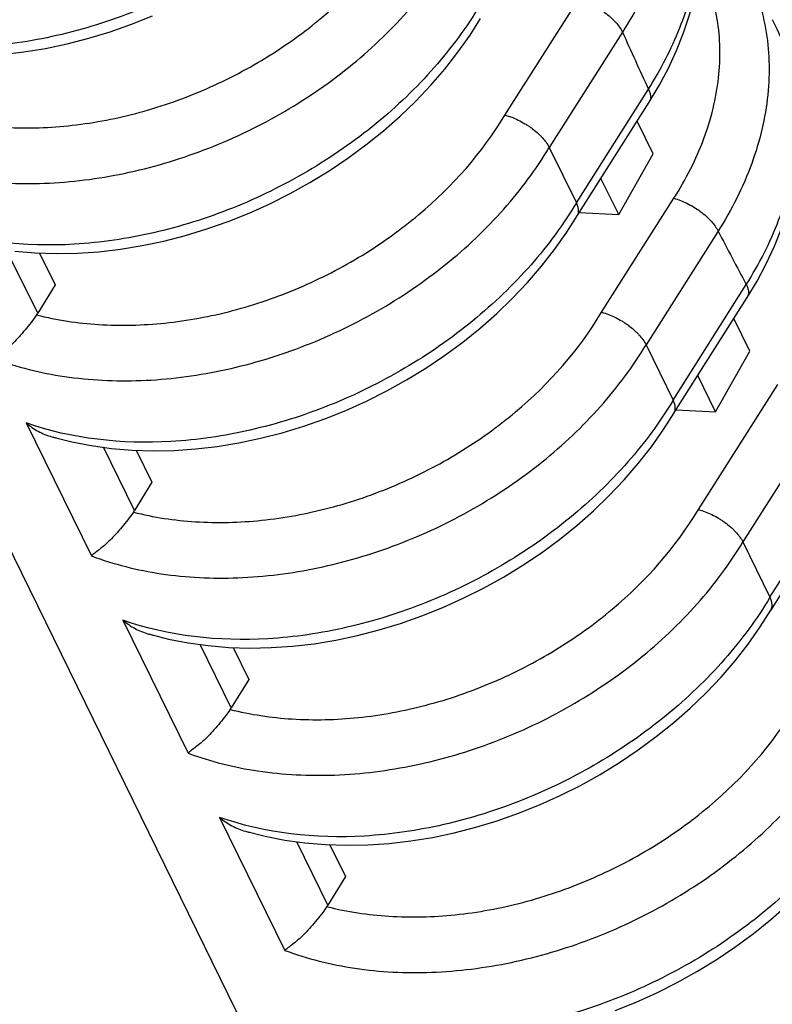
# Model space of a CAD drawing. Units: millimetres. Extents: x 0 to 420, y 0 to 297.
# Drawn here: x 241 to 245, y 88 to 93 of the extents above; entities that cross this region are included whole.
import ezdxf

# ---------------------------------------------------------------- set-up
doc = ezdxf.new("R2010")
doc.units = ezdxf.units.MM
doc.header["$LTSCALE"] = 23.1
doc.layers.get('0').update_dxf_attribs({"linetype": 'CONTINUOUS'})
doc.layers.add('INTF_1', color=7, linetype='CONTINUOUS')

msp = doc.modelspace()

# ---------------------------------------------------------------- linework, layer by layer
at = {"color": 6, "linetype": 'CONTINUOUS'}
for p, q in [((238.2752, 96.5523), (243.5829, 85.7363)), ((243.685, 92.8542), (243.738, 92.9378)), ((244.2256, 91.9424), (244.5891, 92.5166)), ((244.6086, 92.2554), (244.5279, 92.4198)), ((244.0849, 92.2876), (244.2218, 92.0086)), ((244.4349, 91.9494), (244.6086, 92.2554)), ((244.4349, 91.9494), (244.3454, 92.1317)), ((244.2359, 91.9588), (244.4349, 91.9494)), ((244.1731, 91.8596), (244.226, 91.9432)), ((241.5139, 91.7551), (241.5928, 91.5944)), ((241.5928, 91.5944), (241.5044, 91.4514)), ((244.7136, 90.9478), (245.083, 91.5311)), ((245.0966, 91.2608), (245.0159, 91.4253)), ((244.573, 91.293), (244.7099, 91.014)), ((244.923, 90.9548), (245.0966, 91.2608)), ((244.923, 90.9548), (244.8335, 91.1371)), ((244.724, 90.9642), (244.923, 90.9548)), ((244.6612, 90.865), (244.7141, 90.9487)), ((242.002, 90.7606), (242.0809, 90.5998)), ((245.2017, 89.9533), (245.6179, 90.6104)), ((242.0809, 90.5998), (241.9925, 90.4568)), ((245.061, 90.2984), (245.1979, 90.0194)), ((245.1492, 89.8704), (245.2022, 89.9541)), ((242.49, 89.766), (242.5689, 89.6052)), ((242.5689, 89.6052), (242.4806, 89.4622)), ((242.9781, 88.7714), (243.057, 88.6107)), ((243.057, 88.6107), (242.9686, 88.4676))]:
    msp.add_line(p, q, dxfattribs=at)
at = {"color": 9, "linetype": 'CONTINUOUS'}
for p, q in [((243.8608, 92.4508), (244.2314, 93.0346)), ((244.4541, 92.869), (244.0849, 92.2876)), ((244.2218, 92.0086), (244.5848, 92.5818)), ((244.3489, 91.4562), (244.7138, 92.031)), ((244.9364, 91.8654), (244.573, 91.293)), ((241.5044, 91.4514), (241.348, 91.7701)), ((244.7099, 91.014), (245.0786, 91.5963)), ((244.8369, 90.4616), (245.2372, 91.092)), ((245.4598, 90.9265), (245.061, 90.2984)), ((241.446, 90.8988), (241.7752, 90.2281)), ((241.9925, 90.4568), (241.8361, 90.7755)), ((245.1979, 90.0194), (245.6135, 90.6756)), ((241.9341, 89.9042), (242.2632, 89.2336)), ((242.4806, 89.4622), (242.3242, 89.7809)), ((242.4222, 88.9096), (242.7513, 88.239)), ((242.9686, 88.4676), (242.8122, 88.7864))]:
    msp.add_line(p, q, dxfattribs=at)
at = {"color": 6, "linetype": 'CONTINUOUS'}
for points in [[(244.5891, 92.5166), (244.639, 92.5996), (244.6856, 92.6872), (244.7269, 92.776), (244.7626, 92.8655), (244.7926, 92.9554), (244.8167, 93.0453), (244.8349, 93.1347), (244.8471, 93.2234), (244.8533, 93.3112), (244.8537, 93.3976), (244.8482, 93.4826), (244.837, 93.5658), (244.8202, 93.6471), (244.7978, 93.7262), (244.7699, 93.8029), (244.748, 93.8535)], [(240.5998, 92.8182), (240.6998, 92.7925), (240.7988, 92.7731), (240.9004, 92.7591), (241.0043, 92.7504), (241.11, 92.7471), (241.2171, 92.7491), (241.3252, 92.7564), (241.4341, 92.7691), (241.5434, 92.787), (241.6528, 92.8101), (241.7619, 92.8382), (241.8702, 92.8711), (241.9773, 92.9088), (242.083, 92.9511)], [(245.0829, 91.5311), (245.1326, 91.6137), (245.179, 91.7009), (245.2201, 91.7891), (245.2557, 91.878), (245.2857, 91.9672), (245.3099, 92.0563), (245.3281, 92.145), (245.3405, 92.2329), (245.3471, 92.3198), (245.3479, 92.4056), (245.3431, 92.4901), (245.3326, 92.5731), (245.3164, 92.6543), (245.2947, 92.7334), (245.2675, 92.8101), (245.235, 92.8842), (245.2107, 92.9316)], [(241.3885, 91.7645), (241.4923, 91.7558), (241.598, 91.7525), (241.7051, 91.7545), (241.8133, 91.7618), (241.9222, 91.7745), (242.0315, 91.7924), (242.1409, 91.8155), (242.25, 91.8436), (242.3583, 91.8765), (242.4654, 91.9142), (242.5711, 91.9565), (242.6751, 92.0033), (242.7773, 92.0547), (242.8772, 92.1102), (242.9746, 92.1698), (243.0691, 92.2333), (243.1603, 92.3004), (243.2481, 92.3709), (243.3319, 92.4446), (243.4116, 92.5213), (243.4869, 92.6009), (243.5578, 92.683), (243.6239, 92.7675), (243.685, 92.8542)], [(241.576, 90.8291), (241.6759, 90.8033), (241.7749, 90.784), (241.8765, 90.7699), (241.9804, 90.7612), (242.0861, 90.7579), (242.1932, 90.7599), (242.3013, 90.7673), (242.4102, 90.7799), (242.5196, 90.7979), (242.629, 90.8209), (242.7381, 90.849), (242.8463, 90.882), (242.9535, 90.9196), (243.0592, 90.9619), (243.1632, 91.0088), (243.2653, 91.0601), (243.3653, 91.1157), (243.4627, 91.1753), (243.5571, 91.2387), (243.6484, 91.3058), (243.7361, 91.3763), (243.82, 91.45), (243.8997, 91.5268), (243.975, 91.6063), (244.0458, 91.6884), (244.1119, 91.7729), (244.1731, 91.8596)], [(242.064, 89.8345), (242.164, 89.8087), (242.263, 89.7894), (242.3646, 89.7754), (242.4685, 89.7667), (242.5742, 89.7633), (242.6813, 89.7653), (242.7894, 89.7727), (242.8983, 89.7854), (243.0076, 89.8033), (243.117, 89.8264), (243.2261, 89.8544), (243.3344, 89.8874), (243.4415, 89.925), (243.5472, 89.9673), (243.6513, 90.0142), (243.7534, 90.0655), (243.8533, 90.1211), (243.9507, 90.1807), (244.0452, 90.2441), (244.1365, 90.3112), (244.2242, 90.3817), (244.308, 90.4555), (244.3877, 90.5322), (244.4631, 90.6117), (244.5339, 90.6938), (244.6, 90.7783), (244.6612, 90.865)], [(242.5521, 88.8399), (242.652, 88.8141), (242.751, 88.7948), (242.8527, 88.7808), (242.9565, 88.7721), (243.0622, 88.7688), (243.1693, 88.7708), (243.2775, 88.7781), (243.3864, 88.7908), (243.4957, 88.8087), (243.6051, 88.8318), (243.7142, 88.8599), (243.8225, 88.8928), (243.9296, 88.9305), (244.0353, 88.9728), (244.1393, 89.0196), (244.2415, 89.0709), (244.3414, 89.1265), (244.4388, 89.1861), (244.5333, 89.2496), (244.6245, 89.3166), (244.7123, 89.3872), (244.7961, 89.4609), (244.8758, 89.5376), (244.9511, 89.6171), (245.022, 89.6992), (245.0881, 89.7837), (245.1492, 89.8704)], [(244.4177, 87.9359), (244.5234, 87.9782), (244.6274, 88.025), (244.7295, 88.0764), (244.8295, 88.1319), (244.9269, 88.1915), (245.0213, 88.255), (245.1126, 88.3221), (245.2003, 88.3926), (245.2842, 88.4663), (245.3639, 88.543), (245.4392, 88.6225), (245.51, 88.7047), (245.5761, 88.7891), (245.6373, 88.8759)]]:
    msp.add_lwpolyline(points, dxfattribs=at)
at = {"color": 9, "linetype": 'CONTINUOUS'}
for centre, radius, start, end in [((262.5199, 100.9208), 19.7789, 204.02213, 204.93612), ((260.7005, 100.0254), 17.7508, 207.3676, 208.34995)]:
    msp.add_arc(centre, radius, start, end, dxfattribs=at)
at = {"color": 6, "linetype": 'CONTINUOUS'}
for centre, radius, start, end in [((244.1895, 91.9651), 0.0425, 329.1194, 332.4212), ((241.3366, 91.5548), 0.1971, 325.5042, 328.3641), ((244.6776, 90.9705), 0.0425, 329.1194, 332.4212), ((241.6576, 91.1229), 0.3054, 254.481, 258.6672), ((241.8247, 90.5602), 0.1971, 325.5042, 328.3641), ((245.1656, 89.9759), 0.0425, 329.1194, 332.4212), ((242.1457, 90.1284), 0.3054, 254.481, 258.6672), ((242.3127, 89.5656), 0.1971, 325.5042, 328.3641), ((242.6337, 89.1338), 0.3054, 254.481, 258.6672), ((242.8008, 88.571), 0.1971, 325.5042, 328.3641)]:
    msp.add_arc(centre, radius, start, end, dxfattribs=at)
at = {"color": 9, "linetype": 'CONTINUOUS'}
for points, knots in [([(244.6203, 94.1352), (244.6409, 94.0885), (244.6756, 93.9915), (244.7067, 93.839), (244.7167, 93.6807), (244.7017, 93.4611), (244.6272, 93.1802), (244.5191, 92.9708), (244.4541, 92.869)], [0, 0, 0, 0, 0.115163, 0.23162, 0.350344, 0.472178, 0.727243, 1, 1, 1, 1]), ([(243.2457, 93.9977), (243.1794, 93.8869), (243.0206, 93.6728), (242.727, 93.3917), (242.3832, 93.1533), (242.0047, 92.9671), (241.6069, 92.8421), (241.0924, 92.7655), (240.7014, 92.806), (240.4699, 92.8879)], [0, 0, 0, 0, 0.121213, 0.24862, 0.379967, 0.512444, 0.643199, 0.769502, 1, 1, 1, 1]), ([(244.5848, 92.5819), (244.647, 92.6797), (244.7512, 92.8799), (244.8411, 93.1955), (244.8538, 93.5047), (244.8092, 93.7009), (244.7744, 93.7912)], [0, 0, 0, 0, 0.274432, 0.530756, 0.770836, 1, 1, 1, 1]), ([(241.011, 92.4377), (241.1133, 92.4118), (241.3292, 92.3797), (241.663, 92.3883), (242.004, 92.4515), (242.3391, 92.5668), (242.6556, 92.7299), (243.0285, 92.9964), (243.2592, 93.2553), (243.3727, 93.4454)], [0, 0, 0, 0, 0.116127, 0.238618, 0.366031, 0.496353, 0.627261, 0.75637, 1, 1, 1, 1]), ([(240.799, 92.2173), (240.9125, 92.1748), (241.1575, 92.1141), (241.5447, 92.0956), (241.8778, 92.138), (242.145, 92.2052), (242.4114, 92.2948), (242.6673, 92.4157), (242.9058, 92.5644), (243.1275, 92.7279), (243.3715, 92.9582), (243.5306, 93.1715), (243.5968, 93.2821)], [0, 0, 0, 0, 0.113174, 0.233678, 0.360203, 0.425148, 0.490758, 0.622553, 0.688168, 0.753105, 0.87958, 1, 1, 1, 1]), ([(244.7138, 92.031), (244.7741, 92.1258), (244.8736, 92.321), (244.9392, 92.5832), (244.9489, 92.7874), (244.9357, 92.9343), (244.9021, 93.0752), (244.8664, 93.1642), (244.8454, 93.2068)], [0, 0, 0, 0, 0.272965, 0.527788, 0.649469, 0.768078, 0.884555, 1, 1, 1, 1]), ([(245.0718, 93.1934), (245.0966, 93.1457), (245.139, 93.0459), (245.1796, 92.8874), (245.1968, 92.7218), (245.1885, 92.4909), (245.1164, 92.1939), (245.0045, 91.9728), (244.9364, 91.8654)], [0, 0, 0, 0, 0.115478, 0.231901, 0.35042, 0.472003, 0.726762, 1, 1, 1, 1]), ([(243.7337, 93.0031), (243.6674, 92.8923), (243.5087, 92.6782), (243.2151, 92.3971), (242.8712, 92.1587), (242.4927, 91.9725), (242.0949, 91.8476), (241.5805, 91.7709), (241.1894, 91.8114), (240.958, 91.8934)], [0, 0, 0, 0, 0.121213, 0.24862, 0.379967, 0.512444, 0.643199, 0.769502, 1, 1, 1, 1]), ([(244.2314, 93.0346), (244.2536, 93.0287), (244.3001, 93.0103), (244.3644, 92.9709), (244.4183, 92.9232), (244.4455, 92.8866), (244.4541, 92.869)], [0, 0, 0, 0, 0.242747, 0.525064, 0.792922, 1, 1, 1, 1]), ([(245.0786, 91.5963), (245.1431, 91.6985), (245.2502, 91.9079), (245.3387, 92.2377), (245.3424, 92.5099), (245.3024, 92.7129), (245.2687, 92.8086), (245.2485, 92.8545)], [0, 0, 0, 0, 0.274738, 0.530791, 0.770383, 0.886019, 1, 1, 1, 1]), ([(244.5848, 92.5819), (244.5877, 92.5761), (244.5924, 92.5647), (244.5962, 92.5472), (244.5957, 92.5308), (244.5918, 92.5209), (244.5891, 92.5166)], [0, 0, 0, 0, 0.283118, 0.543293, 0.779417, 1, 1, 1, 1]), ([(241.4991, 91.4431), (241.6014, 91.4173), (241.8172, 91.3851), (242.1511, 91.3938), (242.4921, 91.457), (242.8271, 91.5722), (243.1437, 91.7353), (243.5165, 92.0018), (243.7473, 92.2607), (243.8608, 92.4508)], [0, 0, 0, 0, 0.116127, 0.238618, 0.366031, 0.496353, 0.627261, 0.75637, 1, 1, 1, 1]), ([(241.2871, 91.2227), (241.4006, 91.1802), (241.6456, 91.1195), (242.0328, 91.101), (242.3659, 91.1434), (242.633, 91.2106), (242.8995, 91.3002), (243.1554, 91.4211), (243.3939, 91.5699), (243.6156, 91.7334), (243.8596, 91.9636), (244.0186, 92.177), (244.0849, 92.2876)], [0, 0, 0, 0, 0.113174, 0.233678, 0.360203, 0.425148, 0.490758, 0.622553, 0.688168, 0.753105, 0.87958, 1, 1, 1, 1]), ([(244.2218, 92.0086), (244.1555, 91.8978), (243.9967, 91.6836), (243.7032, 91.4026), (243.3593, 91.1641), (242.9808, 90.9779), (242.583, 90.853), (242.0686, 90.7764), (241.6775, 90.8168), (241.446, 90.8988)], [0, 0, 0, 0, 0.121213, 0.24862, 0.379967, 0.512444, 0.643199, 0.769502, 1, 1, 1, 1]), ([(244.7138, 92.031), (244.736, 92.0251), (244.7825, 92.0067), (244.8468, 91.9673), (244.9007, 91.9196), (244.9278, 91.883), (244.9364, 91.8654)], [0, 0, 0, 0, 0.24277, 0.525086, 0.792931, 1, 1, 1, 1]), ([(245.0786, 91.5963), (245.0815, 91.5906), (245.0862, 91.5791), (245.09, 91.5617), (245.0895, 91.5452), (245.0856, 91.5353), (245.083, 91.5311)], [0, 0, 0, 0, 0.283121, 0.543297, 0.77942, 1, 1, 1, 1]), ([(241.9871, 90.4485), (242.0894, 90.4227), (242.3053, 90.3905), (242.6391, 90.3992), (242.9802, 90.4624), (243.3152, 90.5776), (243.6317, 90.7407), (244.0046, 91.0072), (244.2354, 91.2662), (244.3489, 91.4562)], [0, 0, 0, 0, 0.116127, 0.238618, 0.366031, 0.496353, 0.627261, 0.75637, 1, 1, 1, 1]), ([(241.7752, 90.2281), (241.8886, 90.1856), (242.1336, 90.1249), (242.5209, 90.1064), (242.8539, 90.1488), (243.1211, 90.216), (243.3876, 90.3056), (243.6434, 90.4265), (243.882, 90.5753), (244.1037, 90.7388), (244.3476, 90.969), (244.5067, 91.1824), (244.573, 91.293)], [0, 0, 0, 0, 0.113174, 0.233678, 0.360203, 0.425148, 0.490758, 0.622553, 0.688168, 0.753105, 0.87958, 1, 1, 1, 1]), ([(244.7099, 91.014), (244.6436, 90.9032), (244.4848, 90.689), (244.1912, 90.408), (243.8474, 90.1696), (243.4689, 89.9834), (243.0711, 89.8584), (242.5566, 89.7818), (242.1656, 89.8222), (241.9341, 89.9042)], [0, 0, 0, 0, 0.121213, 0.24862, 0.379967, 0.512444, 0.643199, 0.769502, 1, 1, 1, 1]), ([(242.4752, 89.454), (242.5775, 89.4281), (242.7934, 89.396), (243.1272, 89.4046), (243.4682, 89.4678), (243.8033, 89.5831), (244.1198, 89.7461), (244.4927, 90.0127), (244.7234, 90.2716), (244.8369, 90.4616)], [0, 0, 0, 0, 0.116127, 0.238618, 0.366031, 0.496353, 0.627261, 0.75637, 1, 1, 1, 1]), ([(242.2632, 89.2336), (242.3767, 89.191), (242.6217, 89.1303), (243.0089, 89.1119), (243.342, 89.1542), (243.6092, 89.2214), (243.8756, 89.311), (244.1315, 89.432), (244.37, 89.5807), (244.5917, 89.7442), (244.8357, 89.9744), (244.9948, 90.1878), (245.061, 90.2984)], [0, 0, 0, 0, 0.113174, 0.233678, 0.360203, 0.425148, 0.490758, 0.622553, 0.688168, 0.753105, 0.87958, 1, 1, 1, 1]), ([(245.1979, 90.0194), (245.1316, 89.9086), (244.9729, 89.6945), (244.6793, 89.4134), (244.3354, 89.175), (243.9569, 88.9888), (243.5591, 88.8638), (243.0447, 88.7872), (242.6536, 88.8277), (242.4222, 88.9096)], [0, 0, 0, 0, 0.121213, 0.24862, 0.379967, 0.512444, 0.643199, 0.769502, 1, 1, 1, 1]), ([(242.9633, 88.4594), (243.0656, 88.4335), (243.2814, 88.4014), (243.6153, 88.41), (243.9563, 88.4732), (244.2913, 88.5885), (244.6079, 88.7515), (244.9807, 89.0181), (245.2115, 89.277), (245.325, 89.4671)], [0, 0, 0, 0, 0.116127, 0.238618, 0.366031, 0.496353, 0.627261, 0.75637, 1, 1, 1, 1]), ([(242.7513, 88.239), (242.8648, 88.1965), (243.1098, 88.1358), (243.497, 88.1173), (243.8301, 88.1596), (244.0972, 88.2269), (244.3637, 88.3165), (244.6196, 88.4374), (244.8581, 88.5861), (245.0798, 88.7496), (245.3238, 88.9799), (245.4828, 89.1932), (245.5491, 89.3038)], [0, 0, 0, 0, 0.113174, 0.233678, 0.360203, 0.425148, 0.490758, 0.622553, 0.688168, 0.753105, 0.87958, 1, 1, 1, 1]), ([(245.686, 89.0248), (245.6197, 88.914), (245.4609, 88.6999), (245.1674, 88.4188), (244.8235, 88.1804), (244.445, 87.9942), (244.0472, 87.8692), (243.5328, 87.7926), (243.1417, 87.8331), (242.9102, 87.9151)], [0, 0, 0, 0, 0.121213, 0.24862, 0.379967, 0.512444, 0.643199, 0.769502, 1, 1, 1, 1]), ([(243.4513, 87.4648), (243.5536, 87.4389), (243.7695, 87.4068), (244.1033, 87.4155), (244.4444, 87.4787), (244.7794, 87.5939), (245.0959, 87.757), (245.4688, 88.0235), (245.6996, 88.2824), (245.8131, 88.4725)], [0, 0, 0, 0, 0.116127, 0.238618, 0.366031, 0.496353, 0.627261, 0.75637, 1, 1, 1, 1]), ([(243.2394, 87.2444), (243.3528, 87.2019), (243.5978, 87.1412), (243.9851, 87.1227), (244.3181, 87.1651), (244.5853, 87.2323), (244.8518, 87.3219), (245.1076, 87.4428), (245.3462, 87.5915), (245.5679, 87.7551), (245.8118, 87.9853), (245.9709, 88.1986), (246.0372, 88.3093)], [0, 0, 0, 0, 0.113174, 0.233678, 0.360203, 0.425148, 0.490758, 0.622553, 0.688168, 0.753105, 0.87958, 1, 1, 1, 1]), ([(246.1741, 88.0303), (246.1078, 87.9195), (245.949, 87.7053), (245.6554, 87.4243), (245.3116, 87.1858), (244.9331, 86.9996), (244.5353, 86.8747), (244.0208, 86.7981), (243.6298, 86.8385), (243.3983, 86.9205)], [0, 0, 0, 0, 0.121213, 0.24862, 0.379967, 0.512444, 0.643199, 0.769502, 1, 1, 1, 1])]:
    msp.add_open_spline(points, degree=3, knots=knots, dxfattribs=at)
at = {"color": 6, "linetype": 'CONTINUOUS'}
for points, knots in [([(243.8608, 92.4508), (243.884, 92.4449), (243.9188, 92.4315), (243.9567, 92.4105), (243.9787, 92.3971), (243.9995, 92.3825), (244.0191, 92.3668), (244.0371, 92.3502), (244.0593, 92.3268), (244.0757, 92.3058), (244.0849, 92.2876)], [0, 0, 0, 0, 0.253725, 0.389512, 0.457885, 0.525898, 0.65876, 0.722707, 0.784495, 1, 1, 1, 1]), ([(244.2272, 91.9454), (244.2293, 91.9495), (244.2324, 91.9588), (244.2328, 91.9743), (244.2292, 91.9913), (244.2246, 92.0027), (244.2218, 92.0086)], [0, 0, 0, 0, 0.210938, 0.441641, 0.703111, 1, 1, 1, 1]), ([(244.3489, 91.4562), (244.3721, 91.4503), (244.4068, 91.4369), (244.4447, 91.4159), (244.4667, 91.4025), (244.4876, 91.3879), (244.5072, 91.3723), (244.5252, 91.3556), (244.5473, 91.3322), (244.5638, 91.3112), (244.573, 91.293)], [0, 0, 0, 0, 0.253725, 0.389512, 0.457885, 0.525898, 0.65876, 0.722707, 0.784495, 1, 1, 1, 1]), ([(241.499, 91.4431), (241.4811, 91.417), (241.4521, 91.3796), (241.4117, 91.3333), (241.3826, 91.3021), (241.3544, 91.276), (241.3283, 91.2548), (241.3084, 91.2403), (241.2952, 91.23), (241.2895, 91.2252), (241.2871, 91.2227)], [0, 0, 0, 0, 0.309323, 0.460896, 0.600283, 0.725842, 0.835679, 0.927617, 0.966235, 1, 1, 1, 1]), ([(244.7153, 90.9508), (244.7174, 90.9549), (244.7205, 90.9642), (244.7208, 90.9798), (244.7172, 90.9968), (244.7127, 91.0081), (244.7099, 91.014)], [0, 0, 0, 0, 0.210938, 0.441641, 0.703111, 1, 1, 1, 1]), ([(241.446, 90.8988), (241.4648, 90.8825), (241.5058, 90.854), (241.5521, 90.8353), (241.5759, 90.8287)], [0, 0, 0, 0, 0.501782, 1, 1, 1, 1]), ([(244.8369, 90.4616), (244.8602, 90.4557), (244.8949, 90.4423), (244.9328, 90.4214), (244.9548, 90.408), (244.9756, 90.3933), (244.9953, 90.3777), (245.0132, 90.3611), (245.0354, 90.3376), (245.0519, 90.3166), (245.061, 90.2984)], [0, 0, 0, 0, 0.253724, 0.389511, 0.457884, 0.525897, 0.658759, 0.722706, 0.784494, 1, 1, 1, 1]), ([(241.9871, 90.4485), (241.9691, 90.4224), (241.9402, 90.3851), (241.8998, 90.3387), (241.8706, 90.3075), (241.8424, 90.2814), (241.8164, 90.2603), (241.7965, 90.2458), (241.7832, 90.2354), (241.7776, 90.2306), (241.7752, 90.2281)], [0, 0, 0, 0, 0.309323, 0.460896, 0.600283, 0.725842, 0.835679, 0.927617, 0.966235, 1, 1, 1, 1]), ([(245.2033, 89.9562), (245.2055, 89.9603), (245.2086, 89.9696), (245.2089, 89.9852), (245.2053, 90.0022), (245.2007, 90.0136), (245.1979, 90.0194)], [0, 0, 0, 0, 0.210938, 0.441641, 0.703111, 1, 1, 1, 1]), ([(241.9341, 89.9042), (241.9529, 89.8879), (241.9938, 89.8594), (242.0402, 89.8407), (242.0639, 89.8341)], [0, 0, 0, 0, 0.501782, 1, 1, 1, 1]), ([(242.4752, 89.454), (242.4572, 89.4279), (242.4282, 89.3905), (242.3879, 89.3441), (242.3587, 89.3129), (242.3305, 89.2868), (242.3045, 89.2657), (242.2846, 89.2512), (242.2713, 89.2409), (242.2657, 89.236), (242.2632, 89.2336)], [0, 0, 0, 0, 0.309323, 0.460896, 0.600283, 0.725842, 0.835679, 0.927617, 0.966235, 1, 1, 1, 1]), ([(242.4222, 88.9096), (242.4409, 88.8934), (242.4819, 88.8648), (242.5282, 88.8461), (242.552, 88.8395)], [0, 0, 0, 0, 0.501782, 1, 1, 1, 1]), ([(242.9632, 88.4594), (242.9453, 88.4333), (242.9163, 88.3959), (242.8759, 88.3495), (242.8468, 88.3184), (242.8186, 88.2923), (242.7925, 88.2711), (242.7726, 88.2566), (242.7594, 88.2463), (242.7537, 88.2414), (242.7513, 88.239)], [0, 0, 0, 0, 0.309323, 0.460896, 0.600283, 0.725842, 0.835679, 0.927617, 0.966235, 1, 1, 1, 1])]:
    msp.add_open_spline(points, degree=3, knots=knots, dxfattribs=at)
at = {"layer": 'INTF_1', "color": 6, "linetype": 'CONTINUOUS'}
for p, q in [((238.2752, 96.5523), (243.5829, 85.7363)), ((243.685, 92.8542), (243.738, 92.9378)), ((244.2256, 91.9424), (244.5891, 92.5166)), ((244.6086, 92.2554), (244.5279, 92.4198)), ((244.0849, 92.2876), (244.2218, 92.0086)), ((244.4349, 91.9494), (244.6086, 92.2554)), ((244.4349, 91.9494), (244.3454, 92.1317)), ((244.2359, 91.9588), (244.4349, 91.9494)), ((244.1731, 91.8596), (244.226, 91.9432)), ((241.5139, 91.7551), (241.5928, 91.5944)), ((241.5928, 91.5944), (241.5044, 91.4514)), ((244.7136, 90.9478), (245.083, 91.5311)), ((245.0966, 91.2608), (245.0159, 91.4253)), ((244.573, 91.293), (244.7099, 91.014)), ((244.923, 90.9548), (245.0966, 91.2608)), ((244.923, 90.9548), (244.8335, 91.1371)), ((244.724, 90.9642), (244.923, 90.9548)), ((244.6612, 90.865), (244.7141, 90.9487)), ((242.002, 90.7606), (242.0809, 90.5998)), ((245.2017, 89.9533), (245.6179, 90.6104)), ((242.0809, 90.5998), (241.9925, 90.4568)), ((245.061, 90.2984), (245.1979, 90.0194)), ((245.1492, 89.8704), (245.2022, 89.9541)), ((242.49, 89.766), (242.5689, 89.6052)), ((242.5689, 89.6052), (242.4806, 89.4622)), ((242.9781, 88.7714), (243.057, 88.6107)), ((243.057, 88.6107), (242.9686, 88.4676))]:
    msp.add_line(p, q, dxfattribs=at)
at = {"layer": 'INTF_1', "color": 9, "linetype": 'CONTINUOUS'}
for p, q in [((243.8608, 92.4508), (244.2314, 93.0346)), ((244.4541, 92.869), (244.0849, 92.2876)), ((244.2218, 92.0086), (244.5848, 92.5818)), ((244.3489, 91.4562), (244.7138, 92.031)), ((244.9364, 91.8654), (244.573, 91.293)), ((241.5044, 91.4514), (241.348, 91.7701)), ((244.7099, 91.014), (245.0786, 91.5963)), ((244.8369, 90.4616), (245.2372, 91.092)), ((245.4598, 90.9265), (245.061, 90.2984)), ((241.446, 90.8988), (241.7752, 90.2281)), ((241.9925, 90.4568), (241.8361, 90.7755)), ((245.1979, 90.0194), (245.6135, 90.6756)), ((241.9341, 89.9042), (242.2632, 89.2336)), ((242.4806, 89.4622), (242.3242, 89.7809)), ((242.4222, 88.9096), (242.7513, 88.239)), ((242.9686, 88.4676), (242.8122, 88.7864))]:
    msp.add_line(p, q, dxfattribs=at)
at = {"layer": 'INTF_1', "color": 6, "linetype": 'CONTINUOUS'}
for points in [[(244.5891, 92.5166), (244.639, 92.5996), (244.6856, 92.6872), (244.7269, 92.776), (244.7626, 92.8655), (244.7926, 92.9554), (244.8167, 93.0453), (244.8349, 93.1347), (244.8471, 93.2234), (244.8533, 93.3112), (244.8537, 93.3976), (244.8482, 93.4826), (244.837, 93.5658), (244.8202, 93.6471), (244.7978, 93.7262), (244.7699, 93.8029), (244.748, 93.8535)], [(240.5998, 92.8182), (240.6998, 92.7925), (240.7988, 92.7731), (240.9004, 92.7591), (241.0043, 92.7504), (241.11, 92.7471), (241.2171, 92.7491), (241.3252, 92.7564), (241.4341, 92.7691), (241.5434, 92.787), (241.6528, 92.8101), (241.7619, 92.8382), (241.8702, 92.8711), (241.9773, 92.9088), (242.083, 92.9511)], [(245.0829, 91.5311), (245.1326, 91.6137), (245.179, 91.7009), (245.2201, 91.7891), (245.2557, 91.878), (245.2857, 91.9672), (245.3099, 92.0563), (245.3281, 92.145), (245.3405, 92.2329), (245.3471, 92.3198), (245.3479, 92.4056), (245.3431, 92.4901), (245.3326, 92.5731), (245.3164, 92.6543), (245.2947, 92.7334), (245.2675, 92.8101), (245.235, 92.8842), (245.2107, 92.9316)], [(241.3885, 91.7645), (241.4923, 91.7558), (241.598, 91.7525), (241.7051, 91.7545), (241.8133, 91.7618), (241.9222, 91.7745), (242.0315, 91.7924), (242.1409, 91.8155), (242.25, 91.8436), (242.3583, 91.8765), (242.4654, 91.9142), (242.5711, 91.9565), (242.6751, 92.0033), (242.7773, 92.0547), (242.8772, 92.1102), (242.9746, 92.1698), (243.0691, 92.2333), (243.1603, 92.3004), (243.2481, 92.3709), (243.3319, 92.4446), (243.4116, 92.5213), (243.4869, 92.6009), (243.5578, 92.683), (243.6239, 92.7675), (243.685, 92.8542)], [(241.576, 90.8291), (241.6759, 90.8033), (241.7749, 90.784), (241.8765, 90.7699), (241.9804, 90.7612), (242.0861, 90.7579), (242.1932, 90.7599), (242.3013, 90.7673), (242.4102, 90.7799), (242.5196, 90.7979), (242.629, 90.8209), (242.7381, 90.849), (242.8463, 90.882), (242.9535, 90.9196), (243.0592, 90.9619), (243.1632, 91.0088), (243.2653, 91.0601), (243.3653, 91.1157), (243.4627, 91.1753), (243.5571, 91.2387), (243.6484, 91.3058), (243.7361, 91.3763), (243.82, 91.45), (243.8997, 91.5268), (243.975, 91.6063), (244.0458, 91.6884), (244.1119, 91.7729), (244.1731, 91.8596)], [(242.064, 89.8345), (242.164, 89.8087), (242.263, 89.7894), (242.3646, 89.7754), (242.4685, 89.7667), (242.5742, 89.7633), (242.6813, 89.7653), (242.7894, 89.7727), (242.8983, 89.7854), (243.0076, 89.8033), (243.117, 89.8264), (243.2261, 89.8544), (243.3344, 89.8874), (243.4415, 89.925), (243.5472, 89.9673), (243.6513, 90.0142), (243.7534, 90.0655), (243.8533, 90.1211), (243.9507, 90.1807), (244.0452, 90.2441), (244.1365, 90.3112), (244.2242, 90.3817), (244.308, 90.4555), (244.3877, 90.5322), (244.4631, 90.6117), (244.5339, 90.6938), (244.6, 90.7783), (244.6612, 90.865)], [(242.5521, 88.8399), (242.652, 88.8141), (242.751, 88.7948), (242.8527, 88.7808), (242.9565, 88.7721), (243.0622, 88.7688), (243.1693, 88.7708), (243.2775, 88.7781), (243.3864, 88.7908), (243.4957, 88.8087), (243.6051, 88.8318), (243.7142, 88.8599), (243.8225, 88.8928), (243.9296, 88.9305), (244.0353, 88.9728), (244.1393, 89.0196), (244.2415, 89.0709), (244.3414, 89.1265), (244.4388, 89.1861), (244.5333, 89.2496), (244.6245, 89.3166), (244.7123, 89.3872), (244.7961, 89.4609), (244.8758, 89.5376), (244.9511, 89.6171), (245.022, 89.6992), (245.0881, 89.7837), (245.1492, 89.8704)], [(244.4177, 87.9359), (244.5234, 87.9782), (244.6274, 88.025), (244.7295, 88.0764), (244.8295, 88.1319), (244.9269, 88.1915), (245.0213, 88.255), (245.1126, 88.3221), (245.2003, 88.3926), (245.2842, 88.4663), (245.3639, 88.543), (245.4392, 88.6225), (245.51, 88.7047), (245.5761, 88.7891), (245.6373, 88.8759)]]:
    msp.add_lwpolyline(points, dxfattribs=at)
at = {"layer": 'INTF_1', "color": 9, "linetype": 'CONTINUOUS'}
for centre, radius, start, end in [((262.5199, 100.9208), 19.7789, 204.02213, 204.93612), ((260.7005, 100.0254), 17.7508, 207.3676, 208.34995)]:
    msp.add_arc(centre, radius, start, end, dxfattribs=at)
at = {"layer": 'INTF_1', "color": 6, "linetype": 'CONTINUOUS'}
for centre, radius, start, end in [((244.1895, 91.9651), 0.0425, 329.1194, 332.4212), ((241.3366, 91.5548), 0.1971, 325.5042, 328.3641), ((244.6776, 90.9705), 0.0425, 329.1194, 332.4212), ((241.8247, 90.5602), 0.1971, 325.5042, 328.3641), ((245.1656, 89.9759), 0.0425, 329.1194, 332.4212), ((242.3127, 89.5656), 0.1971, 325.5042, 328.3641), ((242.8008, 88.571), 0.1971, 325.5042, 328.3641)]:
    msp.add_arc(centre, radius, start, end, dxfattribs=at)
at = {"layer": 'INTF_1', "color": 9, "linetype": 'CONTINUOUS'}
for points, knots in [([(244.6203, 94.1352), (244.6409, 94.0885), (244.6756, 93.9915), (244.7067, 93.839), (244.7167, 93.6807), (244.7017, 93.4611), (244.6272, 93.1802), (244.5191, 92.9708), (244.4541, 92.869)], [0, 0, 0, 0, 0.115163, 0.23162, 0.350344, 0.472178, 0.727243, 1, 1, 1, 1]), ([(243.2457, 93.9977), (243.1794, 93.8869), (243.0206, 93.6728), (242.727, 93.3917), (242.3832, 93.1533), (242.0047, 92.9671), (241.6069, 92.8421), (241.0924, 92.7655), (240.7014, 92.806), (240.4699, 92.8879)], [0, 0, 0, 0, 0.121213, 0.24862, 0.379967, 0.512444, 0.643199, 0.769502, 1, 1, 1, 1]), ([(244.5848, 92.5819), (244.647, 92.6797), (244.7512, 92.8799), (244.8411, 93.1955), (244.8538, 93.5047), (244.8092, 93.7009), (244.7744, 93.7912)], [0, 0, 0, 0, 0.274432, 0.530756, 0.770836, 1, 1, 1, 1]), ([(241.011, 92.4377), (241.1133, 92.4118), (241.3292, 92.3797), (241.663, 92.3883), (242.004, 92.4515), (242.3391, 92.5668), (242.6556, 92.7299), (243.0285, 92.9964), (243.2592, 93.2553), (243.3727, 93.4454)], [0, 0, 0, 0, 0.116127, 0.238618, 0.366031, 0.496353, 0.627261, 0.75637, 1, 1, 1, 1]), ([(240.799, 92.2173), (240.9125, 92.1748), (241.1575, 92.1141), (241.5447, 92.0956), (241.8778, 92.138), (242.145, 92.2052), (242.4114, 92.2948), (242.6673, 92.4157), (242.9058, 92.5644), (243.1275, 92.7279), (243.3715, 92.9582), (243.5306, 93.1715), (243.5968, 93.2821)], [0, 0, 0, 0, 0.113174, 0.233678, 0.360203, 0.425148, 0.490758, 0.622553, 0.688168, 0.753105, 0.87958, 1, 1, 1, 1]), ([(244.7138, 92.031), (244.7741, 92.1258), (244.8736, 92.321), (244.9392, 92.5832), (244.9489, 92.7874), (244.9357, 92.9343), (244.9021, 93.0752), (244.8664, 93.1642), (244.8454, 93.2068)], [0, 0, 0, 0, 0.272965, 0.527788, 0.649469, 0.768078, 0.884555, 1, 1, 1, 1]), ([(245.0718, 93.1934), (245.0966, 93.1457), (245.139, 93.0459), (245.1796, 92.8874), (245.1968, 92.7218), (245.1885, 92.4909), (245.1164, 92.1939), (245.0045, 91.9728), (244.9364, 91.8654)], [0, 0, 0, 0, 0.115478, 0.231901, 0.35042, 0.472003, 0.726762, 1, 1, 1, 1]), ([(243.7337, 93.0031), (243.6674, 92.8923), (243.5087, 92.6782), (243.2151, 92.3971), (242.8712, 92.1587), (242.4927, 91.9725), (242.0949, 91.8476), (241.5805, 91.7709), (241.1894, 91.8114), (240.958, 91.8934)], [0, 0, 0, 0, 0.121213, 0.24862, 0.379967, 0.512444, 0.643199, 0.769502, 1, 1, 1, 1]), ([(244.2314, 93.0346), (244.2536, 93.0287), (244.3001, 93.0103), (244.3644, 92.9709), (244.4183, 92.9232), (244.4455, 92.8866), (244.4541, 92.869)], [0, 0, 0, 0, 0.242747, 0.525064, 0.792922, 1, 1, 1, 1]), ([(245.0786, 91.5963), (245.1431, 91.6985), (245.2502, 91.9079), (245.3387, 92.2377), (245.3424, 92.5099), (245.3024, 92.7129), (245.2687, 92.8086), (245.2485, 92.8545)], [0, 0, 0, 0, 0.274738, 0.530791, 0.770383, 0.886019, 1, 1, 1, 1]), ([(244.5848, 92.5819), (244.5877, 92.5761), (244.5924, 92.5647), (244.5962, 92.5472), (244.5957, 92.5308), (244.5918, 92.5209), (244.5891, 92.5166)], [0, 0, 0, 0, 0.283118, 0.543293, 0.779417, 1, 1, 1, 1]), ([(241.4991, 91.4431), (241.6014, 91.4173), (241.8172, 91.3851), (242.1511, 91.3938), (242.4921, 91.457), (242.8271, 91.5722), (243.1437, 91.7353), (243.5165, 92.0018), (243.7473, 92.2607), (243.8608, 92.4508)], [0, 0, 0, 0, 0.116127, 0.238618, 0.366031, 0.496353, 0.627261, 0.75637, 1, 1, 1, 1]), ([(241.2871, 91.2227), (241.4006, 91.1802), (241.6456, 91.1195), (242.0328, 91.101), (242.3659, 91.1434), (242.633, 91.2106), (242.8995, 91.3002), (243.1554, 91.4211), (243.3939, 91.5699), (243.6156, 91.7334), (243.8596, 91.9636), (244.0186, 92.177), (244.0849, 92.2876)], [0, 0, 0, 0, 0.113174, 0.233678, 0.360203, 0.425148, 0.490758, 0.622553, 0.688168, 0.753105, 0.87958, 1, 1, 1, 1]), ([(244.2218, 92.0086), (244.1555, 91.8978), (243.9967, 91.6836), (243.7032, 91.4026), (243.3593, 91.1641), (242.9808, 90.9779), (242.583, 90.853), (242.0686, 90.7764), (241.6775, 90.8168), (241.446, 90.8988)], [0, 0, 0, 0, 0.121213, 0.24862, 0.379967, 0.512444, 0.643199, 0.769502, 1, 1, 1, 1]), ([(244.7138, 92.031), (244.736, 92.0251), (244.7825, 92.0067), (244.8468, 91.9673), (244.9007, 91.9196), (244.9278, 91.883), (244.9364, 91.8654)], [0, 0, 0, 0, 0.24277, 0.525086, 0.792931, 1, 1, 1, 1]), ([(245.0786, 91.5963), (245.0815, 91.5906), (245.0862, 91.5791), (245.09, 91.5617), (245.0895, 91.5452), (245.0856, 91.5353), (245.083, 91.5311)], [0, 0, 0, 0, 0.283121, 0.543297, 0.77942, 1, 1, 1, 1]), ([(241.9871, 90.4485), (242.0894, 90.4227), (242.3053, 90.3905), (242.6391, 90.3992), (242.9802, 90.4624), (243.3152, 90.5776), (243.6317, 90.7407), (244.0046, 91.0072), (244.2354, 91.2662), (244.3489, 91.4562)], [0, 0, 0, 0, 0.116127, 0.238618, 0.366031, 0.496353, 0.627261, 0.75637, 1, 1, 1, 1]), ([(241.7752, 90.2281), (241.8886, 90.1856), (242.1336, 90.1249), (242.5209, 90.1064), (242.8539, 90.1488), (243.1211, 90.216), (243.3876, 90.3056), (243.6434, 90.4265), (243.882, 90.5753), (244.1037, 90.7388), (244.3476, 90.969), (244.5067, 91.1824), (244.573, 91.293)], [0, 0, 0, 0, 0.113174, 0.233678, 0.360203, 0.425148, 0.490758, 0.622553, 0.688168, 0.753105, 0.87958, 1, 1, 1, 1]), ([(244.7099, 91.014), (244.6436, 90.9032), (244.4848, 90.689), (244.1912, 90.408), (243.8474, 90.1696), (243.4689, 89.9834), (243.0711, 89.8584), (242.5566, 89.7818), (242.1656, 89.8222), (241.9341, 89.9042)], [0, 0, 0, 0, 0.121213, 0.24862, 0.379967, 0.512444, 0.643199, 0.769502, 1, 1, 1, 1]), ([(242.4752, 89.454), (242.5775, 89.4281), (242.7934, 89.396), (243.1272, 89.4046), (243.4682, 89.4678), (243.8033, 89.5831), (244.1198, 89.7461), (244.4927, 90.0127), (244.7234, 90.2716), (244.8369, 90.4616)], [0, 0, 0, 0, 0.116127, 0.238618, 0.366031, 0.496353, 0.627261, 0.75637, 1, 1, 1, 1]), ([(242.2632, 89.2336), (242.3767, 89.191), (242.6217, 89.1303), (243.0089, 89.1119), (243.342, 89.1542), (243.6092, 89.2214), (243.8756, 89.311), (244.1315, 89.432), (244.37, 89.5807), (244.5917, 89.7442), (244.8357, 89.9744), (244.9948, 90.1878), (245.061, 90.2984)], [0, 0, 0, 0, 0.113174, 0.233678, 0.360203, 0.425148, 0.490758, 0.622553, 0.688168, 0.753105, 0.87958, 1, 1, 1, 1]), ([(245.1979, 90.0194), (245.1316, 89.9086), (244.9729, 89.6945), (244.6793, 89.4134), (244.3354, 89.175), (243.9569, 88.9888), (243.5591, 88.8638), (243.0447, 88.7872), (242.6536, 88.8277), (242.4222, 88.9096)], [0, 0, 0, 0, 0.121213, 0.24862, 0.379967, 0.512444, 0.643199, 0.769502, 1, 1, 1, 1]), ([(242.9633, 88.4594), (243.0656, 88.4335), (243.2814, 88.4014), (243.6153, 88.41), (243.9563, 88.4732), (244.2913, 88.5885), (244.6079, 88.7515), (244.9807, 89.0181), (245.2115, 89.277), (245.325, 89.4671)], [0, 0, 0, 0, 0.116127, 0.238618, 0.366031, 0.496353, 0.627261, 0.75637, 1, 1, 1, 1]), ([(242.7513, 88.239), (242.8648, 88.1965), (243.1098, 88.1358), (243.497, 88.1173), (243.8301, 88.1596), (244.0972, 88.2269), (244.3637, 88.3165), (244.6196, 88.4374), (244.8581, 88.5861), (245.0798, 88.7496), (245.3238, 88.9799), (245.4828, 89.1932), (245.5491, 89.3038)], [0, 0, 0, 0, 0.113174, 0.233678, 0.360203, 0.425148, 0.490758, 0.622553, 0.688168, 0.753105, 0.87958, 1, 1, 1, 1]), ([(245.686, 89.0248), (245.6197, 88.914), (245.4609, 88.6999), (245.1674, 88.4188), (244.8235, 88.1804), (244.445, 87.9942), (244.0472, 87.8692), (243.5328, 87.7926), (243.1417, 87.8331), (242.9102, 87.9151)], [0, 0, 0, 0, 0.121213, 0.24862, 0.379967, 0.512444, 0.643199, 0.769502, 1, 1, 1, 1]), ([(243.4513, 87.4648), (243.5536, 87.4389), (243.7695, 87.4068), (244.1033, 87.4155), (244.4444, 87.4787), (244.7794, 87.5939), (245.0959, 87.757), (245.4688, 88.0235), (245.6996, 88.2824), (245.8131, 88.4725)], [0, 0, 0, 0, 0.116127, 0.238618, 0.366031, 0.496353, 0.627261, 0.75637, 1, 1, 1, 1]), ([(243.2394, 87.2444), (243.3528, 87.2019), (243.5978, 87.1412), (243.9851, 87.1227), (244.3181, 87.1651), (244.5853, 87.2323), (244.8518, 87.3219), (245.1076, 87.4428), (245.3462, 87.5915), (245.5679, 87.7551), (245.8118, 87.9853), (245.9709, 88.1986), (246.0372, 88.3093)], [0, 0, 0, 0, 0.113174, 0.233678, 0.360203, 0.425148, 0.490758, 0.622553, 0.688168, 0.753105, 0.87958, 1, 1, 1, 1]), ([(246.1741, 88.0303), (246.1078, 87.9195), (245.949, 87.7053), (245.6554, 87.4243), (245.3116, 87.1858), (244.9331, 86.9996), (244.5353, 86.8747), (244.0208, 86.7981), (243.6298, 86.8385), (243.3983, 86.9205)], [0, 0, 0, 0, 0.121213, 0.24862, 0.379967, 0.512444, 0.643199, 0.769502, 1, 1, 1, 1])]:
    msp.add_open_spline(points, degree=3, knots=knots, dxfattribs=at)
at = {"layer": 'INTF_1', "color": 6, "linetype": 'CONTINUOUS'}
for points, knots in [([(243.8608, 92.4508), (243.884, 92.4449), (243.9188, 92.4315), (243.9567, 92.4105), (243.9787, 92.3971), (243.9995, 92.3825), (244.0191, 92.3668), (244.0371, 92.3502), (244.0593, 92.3268), (244.0757, 92.3058), (244.0849, 92.2876)], [0, 0, 0, 0, 0.253725, 0.389512, 0.457885, 0.525898, 0.65876, 0.722707, 0.784495, 1, 1, 1, 1]), ([(244.2272, 91.9454), (244.2293, 91.9495), (244.2324, 91.9588), (244.2328, 91.9743), (244.2292, 91.9913), (244.2246, 92.0027), (244.2218, 92.0086)], [0, 0, 0, 0, 0.210938, 0.441641, 0.703111, 1, 1, 1, 1]), ([(244.3489, 91.4562), (244.3721, 91.4503), (244.4068, 91.4369), (244.4447, 91.4159), (244.4667, 91.4025), (244.4876, 91.3879), (244.5072, 91.3723), (244.5252, 91.3556), (244.5473, 91.3322), (244.5638, 91.3112), (244.573, 91.293)], [0, 0, 0, 0, 0.253725, 0.389512, 0.457885, 0.525898, 0.65876, 0.722707, 0.784495, 1, 1, 1, 1]), ([(241.499, 91.4431), (241.4811, 91.417), (241.4521, 91.3796), (241.4117, 91.3333), (241.3826, 91.3021), (241.3544, 91.276), (241.3283, 91.2548), (241.3084, 91.2403), (241.2952, 91.23), (241.2895, 91.2252), (241.2871, 91.2227)], [0, 0, 0, 0, 0.309323, 0.460896, 0.600283, 0.725842, 0.835679, 0.927617, 0.966235, 1, 1, 1, 1]), ([(244.7153, 90.9508), (244.7174, 90.9549), (244.7205, 90.9642), (244.7208, 90.9798), (244.7172, 90.9968), (244.7127, 91.0081), (244.7099, 91.014)], [0, 0, 0, 0, 0.210938, 0.441641, 0.703111, 1, 1, 1, 1]), ([(241.446, 90.8988), (241.4648, 90.8825), (241.5058, 90.854), (241.5521, 90.8353), (241.5759, 90.8287)], [0, 0, 0, 0, 0.501782, 1, 1, 1, 1]), ([(244.8369, 90.4616), (244.8602, 90.4557), (244.8949, 90.4423), (244.9328, 90.4214), (244.9548, 90.408), (244.9756, 90.3933), (244.9953, 90.3777), (245.0132, 90.3611), (245.0354, 90.3376), (245.0519, 90.3166), (245.061, 90.2984)], [0, 0, 0, 0, 0.253724, 0.389511, 0.457884, 0.525897, 0.658759, 0.722706, 0.784494, 1, 1, 1, 1]), ([(241.9871, 90.4485), (241.9691, 90.4224), (241.9402, 90.3851), (241.8998, 90.3387), (241.8706, 90.3075), (241.8424, 90.2814), (241.8164, 90.2603), (241.7965, 90.2458), (241.7832, 90.2354), (241.7776, 90.2306), (241.7752, 90.2281)], [0, 0, 0, 0, 0.309323, 0.460896, 0.600283, 0.725842, 0.835679, 0.927617, 0.966235, 1, 1, 1, 1]), ([(245.2033, 89.9562), (245.2055, 89.9603), (245.2086, 89.9696), (245.2089, 89.9852), (245.2053, 90.0022), (245.2007, 90.0136), (245.1979, 90.0194)], [0, 0, 0, 0, 0.210938, 0.441641, 0.703111, 1, 1, 1, 1]), ([(241.9341, 89.9042), (241.9529, 89.8879), (241.9938, 89.8594), (242.0402, 89.8407), (242.0639, 89.8341)], [0, 0, 0, 0, 0.501782, 1, 1, 1, 1]), ([(242.4752, 89.454), (242.4572, 89.4279), (242.4282, 89.3905), (242.3879, 89.3441), (242.3587, 89.3129), (242.3305, 89.2868), (242.3045, 89.2657), (242.2846, 89.2512), (242.2713, 89.2409), (242.2657, 89.236), (242.2632, 89.2336)], [0, 0, 0, 0, 0.309323, 0.460896, 0.600283, 0.725842, 0.835679, 0.927617, 0.966235, 1, 1, 1, 1]), ([(242.4222, 88.9096), (242.4409, 88.8934), (242.4819, 88.8648), (242.5282, 88.8461), (242.552, 88.8395)], [0, 0, 0, 0, 0.501782, 1, 1, 1, 1]), ([(242.9632, 88.4594), (242.9453, 88.4333), (242.9163, 88.3959), (242.8759, 88.3495), (242.8468, 88.3184), (242.8186, 88.2923), (242.7925, 88.2711), (242.7726, 88.2566), (242.7594, 88.2463), (242.7537, 88.2414), (242.7513, 88.239)], [0, 0, 0, 0, 0.309323, 0.460896, 0.600283, 0.725842, 0.835679, 0.927617, 0.966235, 1, 1, 1, 1])]:
    msp.add_open_spline(points, degree=3, knots=knots, dxfattribs=at)

doc.saveas('drawing.dxf')
